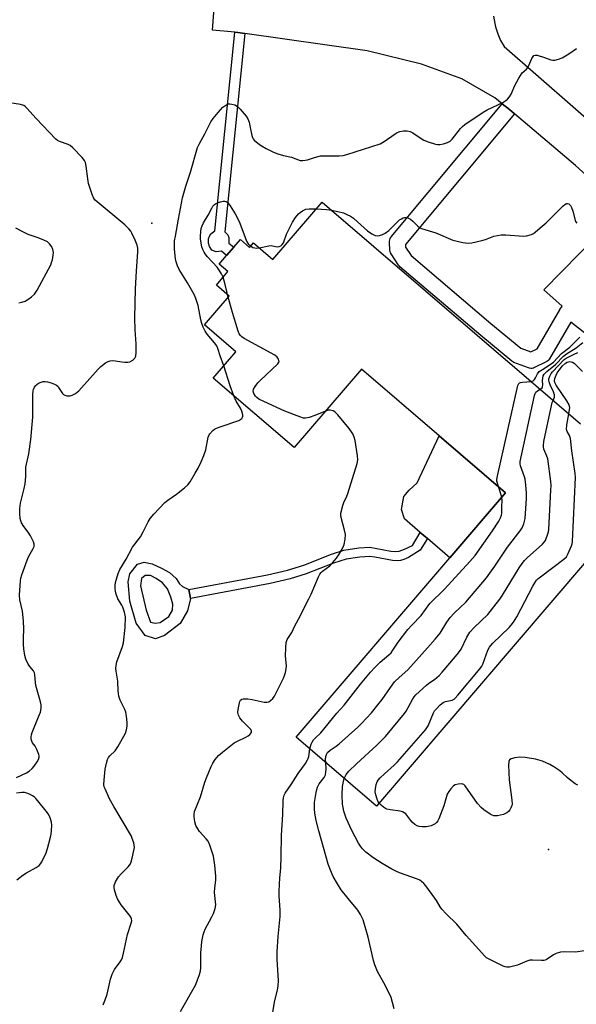
# Model space of a CAD drawing. Units: inches. Extents: x 1303761 to 1309762, y 509449 to 513450.
# Drawn here: x 1307018 to 1307229, y 510183 to 510556 of the extents above; entities that cross this region are included whole.
import ezdxf

# ---------------------------------------------------------------- set-up
doc = ezdxf.new("R2010")
doc.units = ezdxf.units.IN
doc.header["$MEASUREMENT"] = 0
for name, color, linetype in [('BLDG-Footprint', 5, 'Continuous'), ('CULTRL-Pad', 6, 'Continuous'), ('ELEV-Spot Elevation', 7, 'Continuous'), ('TRANS-Non Street Sidewalk', 7, 'Continuous'), ('TRANS-Parking Lot', 4, 'Continuous'), ('Undefined', 1, 'Continuous')]:
    doc.layers.add(name, color=color, linetype=linetype)

msp = doc.modelspace()

# ---------------------------------------------------------------- linework, layer by layer
at = {"layer": 'BLDG-Footprint', "elevation": 386.6}
msp.add_lwpolyline([(1307232.96, 510350.7), (1307153.36, 510257.81), (1307122.9, 510283.9), (1307181.15, 510351.88), (1307202.25, 510376.5), (1307177.1, 510398.06), (1307147.6, 510423.34), (1307122.13, 510393.61), (1307091.44, 510419.91), (1307099.98, 510429.88), (1307088.11, 510440.06), (1307097.46, 510450.97), (1307092.61, 510455.12), (1307097.01, 510460.26), (1307093.72, 510463.08), (1307096.49, 510466.31), (1307099.17, 510469.44), (1307101.7, 510472.39), (1307105.15, 510469.43), (1307106.62, 510471.14), (1307114.06, 510464.77), (1307132.7, 510486.53), (1307230.64, 510402.6)], dxfattribs=at)
at = {"layer": 'CULTRL-Pad'}
msp.add_lwpolyline([(1307202.25, 510376.5), (1307181.15, 510351.88), (1307172.58, 510359.22), (1307169.92, 510361.5), (1307163.95, 510366.62), (1307162.75, 510370.13), (1307163.69, 510375.11), (1307165.64, 510377.51), (1307168.69, 510380.27), (1307177.1, 510398.06)], close=True, dxfattribs=at)
for points in [[(1307074.85, 510346.27, 0), (1307077.39, 510344.07, 0), (1307078.66, 510342.01, 0), (1307079.79, 510341.01, 0), (1307082.15, 510339.92, 0), (1307082.78, 510336.51, 0), (1307081.68, 510331.73, 0), (1307078.84, 510326.99, 0), (1307072.95, 510322.47, 0), (1307069.54, 510321.21, 0), (1307065.65, 510322.42, 0), (1307062.19, 510327.1, 0), (1307059.8, 510335.39, 0), (1307059.18, 510342.76, 0), (1307059.76, 510345.8, 0), (1307062.67, 510349.48, 0), (1307065.29, 510350.18, 0), (1307068.27, 510349.54, 0), (1307071.87, 510347.97, 0)], [(1307067.65, 510327.51, 0), (1307069.35, 510327.08, 0), (1307071.26, 510327.43, 0), (1307074.6, 510329.58, 0), (1307076.02, 510332.03, 0), (1307076.09, 510334.37, 0), (1307075.39, 510336.92, 0), (1307074.05, 510340.11, 0), (1307072.22, 510342.38, 0), (1307069.74, 510344.08, 0), (1307067.69, 510345.22, 0), (1307065.64, 510345.22, 0), (1307064.22, 510344.09, 0), (1307063.86, 510341.26, 0), (1307065.96, 510332.05, 0)]]:
    msp.add_polyline3d(points, close=True, dxfattribs=at)
at = {"layer": 'ELEV-Spot Elevation'}
for p in [(1307068.19, 510478.58, 378.74), (1307218.45, 510241.37, 389.67)]:
    msp.add_point(p, dxfattribs=at)
at = {"layer": 'TRANS-Non Street Sidewalk'}
for points in [[(1307103.37, 510550.38), (1307095.84, 510475.31), (1307096.96, 510474.16), (1307097.34, 510473.18), (1307097.34, 510471.68), (1307097.34, 510471.03), (1307099.17, 510469.44), (1307096.49, 510466.31), (1307094.5, 510468.02), (1307092.54, 510467.69), (1307090.85, 510468.42), (1307089.94, 510469.72), (1307089.68, 510471.03), (1307089.68, 510472.66), (1307089.99, 510473.66), (1307090.47, 510474.55), (1307092.05, 510475.68), (1307099.59, 510550.87), (1307100.75, 510550.75)], [(1307169.9, 510354.78), (1307165.4, 510352.04), (1307163.65, 510351.21), (1307162.34, 510350.8), (1307161.09, 510350.68), (1307159.31, 510350.82), (1307152.72, 510352.13), (1307150.8, 510352.37), (1307146.96, 510352.17), (1307141.79, 510351.33), (1307137.06, 510349.89), (1307126.67, 510345.8), (1307120.52, 510343.89), (1307112.95, 510342.08), (1307082.78, 510336.51), (1307082.15, 510339.92), (1307111.97, 510345.42), (1307119.56, 510347.23), (1307125.71, 510349.14), (1307136.21, 510353.25), (1307140.98, 510354.72), (1307146.59, 510355.65), (1307150.83, 510355.86), (1307158.75, 510354.38), (1307160.56, 510354.23), (1307161.84, 510354.36), (1307163.89, 510355.08), (1307166.93, 510356.57), (1307169.92, 510361.5), (1307172.58, 510359.22)]]:
    msp.add_lwpolyline(points, close=True, dxfattribs=at)
msp.add_polyline3d([(1307234.61, 510435.13, 0), (1307226.99, 510441.1, 0), (1307218.91, 510427.2, 0), (1307218.63, 510426.8, 0), (1307218.29, 510426.45, 0), (1307217.9, 510426.16, 0), (1307217.64, 510426.02, 0), (1307213.25, 510423.87, 0), (1307212.8, 510423.69, 0), (1307212.32, 510423.59, 0), (1307211.83, 510423.57, 0), (1307211.34, 510423.62, 0), (1307210.89, 510423.75, 0), (1307205.39, 510425.86, 0), (1307204.97, 510426.06, 0), (1307204.56, 510426.34, 0), (1307192.82, 510436, 0), (1307162.2, 510462.07, 0), (1307161.85, 510462.43, 0), (1307161.63, 510462.72, 0), (1307158.88, 510466.95, 0), (1307158.65, 510467.38, 0), (1307158.49, 510467.84, 0), (1307158.4, 510468.33, 0), (1307158.4, 510468.41, 0), (1307158.23, 510471.29, 0), (1307158.24, 510471.78, 0), (1307158.34, 510472.26, 0), (1307158.5, 510472.72, 0), (1307158.74, 510473.15, 0), (1307158.92, 510473.38, 0), (1307200.96, 510523.8, 0), (1307203.77, 510521.57, 0), (1307205.64, 510520, 0), (1307164.29, 510470.45, 0), (1307164.34, 510469.55, 0), (1307166.42, 510466.36, 0), (1307196.67, 510440.6, 0), (1307208, 510431.29, 0), (1307211.79, 510429.83, 0), (1307214.18, 510431, 0), (1307222.74, 510445.73, 0), (1307222.82, 510445.86, 0), (1307223.68, 510447.18, 0), (1307216.7, 510453.28, 0), (1307237.03, 510474.1, 0)], dxfattribs=at)
at = {"layer": 'TRANS-Parking Lot'}
for points in [[(1307245.78, 510485.01, 0), (1307228.8, 510500.44, 0), (1307205.64, 510520, 0), (1307203.77, 510521.57, 0), (1307200.96, 510523.8, 0), (1307198.17, 510526.01, 0), (1307185.65, 510533.2, 0), (1307170.32, 510538.76, 0), (1307149.73, 510543.79, 0), (1307103.37, 510550.38, 0), (1307100.75, 510550.75, 0), (1307099.59, 510550.87, 0), (1307091.16, 510551.72, 0), (1307092.77, 510573.6, 0)], [(1307197.69, 510556.92, 0), (1307198.12, 510554.22, 0), (1307198.44, 510552.9, 0), (1307199.27, 510550.3, 0), (1307200.37, 510547.79, 0), (1307201.66, 510545.49, 0), (1307240.71, 510511.36, 0)]]:
    msp.add_polyline3d(points, dxfattribs=at)
at = {"layer": 'Undefined'}
for p, q in [((1307097.12, 510450.57, 382), (1307096.84, 510451.5, 382)), ((1307200.8, 510374.81, 384), (1307199.51, 510378.85, 384))]:
    msp.add_line(p, q, dxfattribs=at)
for points, elevation in [([(1307095.44, 510424.58), (1307094.06, 510428.33), (1307093.17, 510431.12), (1307092.74, 510432.08), (1307091.96, 510433.21), (1307089.07, 510436.54), (1307088.33, 510437.75), (1307087.56, 510439.26), (1307087.07, 510440.63), (1307086.69, 510442.02), (1307085.69, 510447.41), (1307084.97, 510449.68), (1307084.43, 510451.01), (1307083.67, 510452.49), (1307081.7, 510455.97), (1307078.56, 510461.1), (1307077.93, 510462.37), (1307077.38, 510463.96), (1307077.14, 510465.07), (1307076.74, 510468.8), (1307076.7, 510470.52), (1307076.79, 510471.96), (1307077.06, 510473.65), (1307078.23, 510480.14), (1307079.81, 510488.18), (1307081.01, 510492.57), (1307082.74, 510497.91), (1307085.46, 510507.19), (1307086.09, 510508.54), (1307088.24, 510512.38), (1307089.84, 510515.76), (1307090.53, 510516.96), (1307091.37, 510518.19), (1307093.23, 510520.51), (1307095.02, 510522.49), (1307096.17, 510523.3), (1307097.17, 510523.72), (1307097.69, 510523.78), (1307098.5, 510523.67), (1307099.56, 510523.35), (1307100.3, 510522.98), (1307100.96, 510522.44), (1307101.57, 510521.8), (1307103.87, 510519.12), (1307104.47, 510518.16), (1307104.99, 510516.86), (1307105.46, 510514.87), (1307106, 510511.77), (1307106.25, 510510.99), (1307106.54, 510510.51), (1307106.92, 510510.08), (1307108.96, 510508.39), (1307109.93, 510507.73), (1307111.45, 510506.91), (1307114.3, 510505.5), (1307115.87, 510504.84), (1307118, 510504.19), (1307121.11, 510503.57), (1307124.31, 510502.38), (1307125.41, 510502.29), (1307127.09, 510502.55), (1307129.83, 510503.5), (1307132.1, 510504.05), (1307133.55, 510504.12), (1307139.1, 510504.11), (1307140.71, 510504.27), (1307142.1, 510504.61), (1307154.71, 510508.66), (1307156.25, 510509.5), (1307160.36, 510512.46), (1307161.11, 510512.92), (1307162.18, 510513.3), (1307163.58, 510513.53), (1307164.99, 510513.57), (1307166.01, 510513.29), (1307167.03, 510512.75), (1307170.27, 510510.61), (1307171.3, 510510.02), (1307172.9, 510509.39), (1307175.63, 510508.52), (1307176.46, 510508.35), (1307177.28, 510508.36), (1307178.64, 510508.64), (1307180.24, 510509.14), (1307181.17, 510509.66), (1307181.97, 510510.35), (1307185.12, 510514.39), (1307185.89, 510515.21), (1307186.82, 510515.94), (1307193.74, 510520.62), (1307195.3, 510521.45), (1307201.15, 510524.26), (1307202.34, 510524.98), (1307202.97, 510525.52), (1307203.7, 510526.45), (1307204.32, 510527.46), (1307205.69, 510530.78), (1307207.27, 510533.56), (1307208.58, 510535.46), (1307210.16, 510536.94), (1307210.69, 510537.54), (1307211.11, 510538.29), (1307212.22, 510540.99), (1307212.65, 510541.69), (1307212.99, 510542.04), (1307213.4, 510542.21), (1307214.16, 510542.17), (1307216.97, 510541.33), (1307219.4, 510540.41), (1307220.09, 510540.28), (1307220.92, 510540.35), (1307222.31, 510540.7), (1307223.66, 510541.22), (1307226.18, 510542.7), (1307229.16, 510544.78)], 380), ([(1307016.83, 510268.68), (1307020.68, 510270.46), (1307021.65, 510271.11), (1307022.79, 510272.06), (1307023.57, 510272.91), (1307024.72, 510274.55), (1307025.24, 510275.54), (1307025.43, 510276.35), (1307025.41, 510276.89), (1307025.29, 510277.42), (1307024.55, 510279.26), (1307023.9, 510280.52), (1307022.97, 510281.8), (1307022.62, 510282.47), (1307022.43, 510283.25), (1307022.39, 510284.06), (1307022.53, 510284.89), (1307022.81, 510285.72), (1307025.24, 510291.6), (1307025.88, 510293.4), (1307026.17, 510294.76), (1307026.19, 510296.22), (1307025.95, 510297.31), (1307024.17, 510303.54), (1307024, 510304.69), (1307023.85, 510307.53), (1307023.7, 510308.34), (1307023.33, 510309.09), (1307021.89, 510310.72), (1307021.25, 510311.65), (1307020.37, 510313.47), (1307020.01, 510314.84), (1307019.6, 510317.36), (1307019.45, 510319.1), (1307019.44, 510321.49), (1307019.65, 510324.81), (1307019.52, 510327.95), (1307019.12, 510331.65), (1307018.14, 510336), (1307017.99, 510337.73), (1307018.34, 510343.09), (1307018.51, 510344.17), (1307018.84, 510345.48), (1307020.84, 510350.93), (1307021.45, 510352.2), (1307023.19, 510355.36), (1307023.48, 510356.09), (1307023.58, 510356.59), (1307023.56, 510357.08), (1307023.34, 510357.87), (1307022.17, 510360.22), (1307021.3, 510361.58), (1307019.61, 510363.69), (1307018.77, 510365.09), (1307018.47, 510365.88), (1307018.27, 510366.74), (1307018.06, 510368.47), (1307018.17, 510370.49), (1307018.39, 510372.5), (1307019.75, 510378.15), (1307020.08, 510379.85), (1307020.39, 510382.68), (1307020.36, 510385.21), (1307020.43, 510386.25), (1307021.53, 510391.22), (1307022.27, 510396.69), (1307023.06, 510405.14), (1307022.99, 510410.79), (1307023.08, 510413.68), (1307023.2, 510415.11), (1307023.33, 510415.66), (1307023.67, 510416.43), (1307024.14, 510417.13), (1307024.52, 510417.53), (1307025.19, 510417.97), (1307026.19, 510418.4), (1307026.97, 510418.63), (1307027.76, 510418.69), (1307028.58, 510418.53), (1307029.95, 510418.1), (1307031.28, 510417.6), (1307032.02, 510417.21), (1307032.45, 510416.86), (1307032.82, 510416.42), (1307034.32, 510414.1), (1307034.66, 510413.76), (1307035.12, 510413.49), (1307035.9, 510413.24), (1307036.45, 510413.17), (1307037.24, 510413.25), (1307038, 510413.49), (1307039.21, 510414.08), (1307040.45, 510415.14), (1307047.75, 510423.34), (1307048.8, 510424.32), (1307050.57, 510425.73), (1307051.55, 510426.24), (1307052.37, 510426.43), (1307053.22, 510426.52), (1307054.33, 510426.47), (1307056.76, 510426.05), (1307057.89, 510425.94), (1307059, 510425.94), (1307059.79, 510426.11), (1307060.98, 510426.77), (1307061.76, 510427.49), (1307062.08, 510428.2), (1307062.22, 510429.62), (1307062.21, 510432.85), (1307061.79, 510438.19), (1307061.7, 510442.71), (1307062.01, 510453.71), (1307062.36, 510460.42), (1307062.87, 510467.68), (1307062.82, 510469.15), (1307062.59, 510470.26), (1307061.82, 510472.16), (1307060.58, 510474.81), (1307060.14, 510475.56), (1307059.46, 510476.4), (1307057.85, 510477.95), (1307047.36, 510486.65), (1307046.72, 510487.25), (1307046.2, 510487.93), (1307045.53, 510489.5), (1307044.18, 510493.63), (1307043.88, 510495.4), (1307043.28, 510500.14), (1307043.01, 510501.59), (1307042.67, 510502.36), (1307041.76, 510503.48), (1307038.25, 510507.07), (1307037.16, 510508.02), (1307036.41, 510508.39), (1307033.14, 510509.52), (1307032.38, 510509.91), (1307031.7, 510510.45), (1307024.29, 510518.2), (1307020.82, 510522.18), (1307020.19, 510522.77), (1307019.6, 510523.15), (1307018.3, 510523.54), (1307009.2, 510524.87)], 378), ([(1307095.17, 510458.11), (1307094.56, 510459.39), (1307092.92, 510461.87), (1307089.23, 510465.88), (1307088.37, 510466.93), (1307087.92, 510467.61), (1307087.44, 510468.59), (1307087.09, 510469.63), (1307086.61, 510472.56), (1307086.55, 510473.72), (1307086.68, 510475.41), (1307086.89, 510476.51), (1307087.27, 510477.63), (1307087.76, 510478.7), (1307089.44, 510481.64), (1307090.83, 510484.3), (1307091.31, 510485.02), (1307091.86, 510485.64), (1307092.3, 510485.97), (1307093.06, 510486.32), (1307094.15, 510486.68), (1307095.24, 510486.91), (1307095.77, 510486.9), (1307096.26, 510486.77), (1307096.7, 510486.51), (1307097.1, 510486.11), (1307097.8, 510485.16), (1307099.71, 510482.08), (1307101.2, 510479.19), (1307101.92, 510477.58), (1307103.48, 510473.1), (1307104.06, 510471.74), (1307104.71, 510470.77), (1307105.59, 510469.95)], 382), ([(1307108.85, 510469.23), (1307112.54, 510470.04), (1307113.36, 510470.07), (1307114.98, 510469.7), (1307115.67, 510469.62), (1307116.37, 510469.72), (1307117.07, 510470.05), (1307117.61, 510470.56), (1307118.02, 510471.18), (1307119.25, 510474.41), (1307121.52, 510478.97), (1307122.6, 510480.72), (1307123.7, 510482.09), (1307124.33, 510482.65), (1307125.25, 510483.3), (1307126.48, 510483.84), (1307127.81, 510484.07), (1307130.5, 510483.97)], 382), ([(1307130.5, 510483.97), (1307134.4, 510483.72), (1307136.22, 510483.51)], 382), ([(1307136.22, 510483.51), (1307138.67, 510483.05), (1307140.81, 510482.45), (1307142.12, 510481.93), (1307143.39, 510481.25), (1307144.57, 510480.42), (1307146.12, 510479.12), (1307149.84, 510475.69), (1307151.51, 510474.56), (1307152.78, 510473.95), (1307153.62, 510473.84), (1307154.48, 510473.91), (1307155.59, 510474.25), (1307156.64, 510474.75), (1307158, 510475.81), (1307162.06, 510479.84), (1307162.74, 510480.28), (1307163.46, 510480.61), (1307163.95, 510480.74), (1307164.46, 510480.76), (1307165.24, 510480.56), (1307166.24, 510480.06), (1307167.09, 510479.35), (1307168.92, 510477.49), (1307169.59, 510477.01), (1307170.33, 510476.62), (1307175.77, 510474.89), (1307182.2, 510472.19), (1307185.97, 510471.31), (1307188.01, 510470.98), (1307189.46, 510471.11), (1307193.24, 510472.01), (1307194.67, 510472.42), (1307197.75, 510473.63), (1307200.54, 510474.17), (1307202.27, 510474.23), (1307209.08, 510473.61), (1307210.21, 510473.73), (1307212.06, 510474.33), (1307212.81, 510474.68), (1307213.49, 510475.14), (1307215.36, 510476.87), (1307217.58, 510478.74), (1307219.06, 510480.14), (1307224.01, 510485.13), (1307224.65, 510485.68), (1307225.32, 510486.03), (1307225.75, 510486.06), (1307226.15, 510485.95), (1307226.51, 510485.68), (1307226.81, 510485.26), (1307227.17, 510484.5), (1307227.67, 510483.12), (1307228.78, 510479.28), (1307229.19, 510478.64)], 382), ([(1307017.77, 510448.39), (1307018.87, 510448.61), (1307020.19, 510449.1), (1307021.18, 510449.69), (1307022.59, 510450.73), (1307023.61, 510451.69), (1307024.73, 510453.24), (1307029.83, 510462.85), (1307030.17, 510463.65), (1307030.46, 510464.74), (1307030.75, 510466.42), (1307030.83, 510467.54), (1307030.67, 510468.64), (1307030.24, 510469.66), (1307029.39, 510470.77), (1307028.55, 510471.51), (1307027.26, 510472.17), (1307025.09, 510473.08), (1307021.31, 510474.3), (1307019.2, 510475.33), (1307016.61, 510476.71)], 376), ([(1307105.59, 510469.95), (1307106.48, 510469.43), (1307107.18, 510469.21), (1307107.91, 510469.13), (1307108.85, 510469.23)], 382), ([(1307096.84, 510451.5), (1307096.51, 510452.72), (1307095.96, 510455.39), (1307095.17, 510458.11)], 382), ([(1307133.97, 510407.43), (1307129.89, 510405.77), (1307127.75, 510405.02), (1307126.41, 510404.72), (1307125.58, 510404.78), (1307124.19, 510405.22), (1307118.62, 510407.39), (1307110.55, 510411.01), (1307108.73, 510411.93), (1307107.9, 510412.54), (1307107.42, 510413.05), (1307106.8, 510414.04), (1307106.56, 510414.93), (1307106.7, 510415.67), (1307107.27, 510416.68), (1307108.34, 510418.13), (1307109.15, 510419), (1307115.87, 510425.26), (1307116.31, 510425.9), (1307116.37, 510426.13), (1307116.33, 510426.61), (1307116.14, 510427.1), (1307115.69, 510427.8), (1307114.8, 510428.55), (1307103.19, 510434.9), (1307102.23, 510435.53), (1307101.7, 510436.05), (1307101.31, 510436.66), (1307100.88, 510437.75), (1307098.73, 510444.82), (1307097.12, 510450.57)], 382), ([(1307211.95, 510418.62), (1307212.72, 510418.88), (1307213.21, 510419.34), (1307213.6, 510420.01), (1307214.3, 510421.53), (1307214.99, 510422.37), (1307216.18, 510423.23), (1307219.48, 510425.26), (1307220.41, 510425.96), (1307223.41, 510429.22), (1307226.62, 510431.64), (1307230.44, 510435.42)], 384), ([(1307215.34, 510415.71), (1307216.05, 510416.27), (1307216.27, 510416.67), (1307216.36, 510417.41), (1307216.28, 510419.05), (1307216.32, 510419.92), (1307216.51, 510420.75), (1307216.92, 510421.46), (1307217.91, 510422.48), (1307221.1, 510425.07), (1307224.16, 510428.27), (1307225.3, 510429.11), (1307228.93, 510431.39), (1307231.49, 510433.42)], 386), ([(1307220.26, 510411.49), (1307220.76, 510412.64), (1307220.83, 510413.1), (1307220.81, 510413.6), (1307220.45, 510414.68), (1307219.16, 510417.38), (1307218.72, 510418.47), (1307218.61, 510418.99), (1307218.62, 510419.7), (1307218.98, 510420.68), (1307219.56, 510421.6), (1307220.07, 510422.24), (1307224.5, 510426.94), (1307225.23, 510427.47), (1307226.22, 510428.02), (1307228.27, 510429.04), (1307229.58, 510429.6)], 388), ([(1307099.22, 510413.24), (1307097.84, 510416.99), (1307095.44, 510424.58)], 380), ([(1307226.19, 510406.41), (1307226.55, 510408.73), (1307226.51, 510409.2), (1307226.32, 510409.85), (1307225.45, 510411.35), (1307221.44, 510417.19), (1307220.93, 510418.19), (1307220.81, 510418.9), (1307220.94, 510419.71), (1307221.39, 510421.07), (1307221.85, 510421.96), (1307222.55, 510422.93), (1307223.87, 510424.56), (1307224.9, 510425.61), (1307225.59, 510426.01), (1307226.56, 510426.16), (1307227.56, 510426.01), (1307228.27, 510425.63), (1307231.43, 510422.48)], 390), ([(1307199.51, 510378.85), (1307198.98, 510380.87), (1307198.95, 510381.44), (1307199.06, 510382.31), (1307206.86, 510417.12), (1307207.2, 510417.83), (1307207.41, 510418.05), (1307207.86, 510418.26), (1307208.68, 510418.4), (1307211.95, 510418.62)], 384), ([(1307049.68, 510182.61), (1307050.47, 510184.46), (1307051.24, 510186.62), (1307052.47, 510192.28), (1307053.12, 510194.19), (1307053.99, 510196), (1307056.18, 510198.93), (1307056.64, 510199.67), (1307057.01, 510200.45), (1307057.46, 510202.13), (1307058.96, 510209.24), (1307060.34, 510213.52), (1307060.53, 510214.34), (1307060.47, 510215.11), (1307060, 510216.09), (1307056.53, 510220.47), (1307055.87, 510221.42), (1307055.15, 510222.67), (1307054.62, 510223.98), (1307053.98, 510226.14), (1307053.84, 510226.96), (1307053.89, 510227.83), (1307054.39, 510229.13), (1307055.56, 510231.09), (1307056.51, 510232.17), (1307059.14, 510234.85), (1307060, 510235.97), (1307060.32, 510236.75), (1307060.7, 510238.16), (1307061.36, 510241.02), (1307061.53, 510242.16), (1307061.47, 510243.02), (1307061.27, 510243.88), (1307060.73, 510245.59), (1307060.38, 510246.41), (1307053.78, 510257.66), (1307052.12, 510260.61), (1307050.41, 510264.35), (1307050.13, 510265.17), (1307050, 510265.97), (1307050.05, 510267.69), (1307050.5, 510271.81), (1307050.9, 510274.14), (1307051.31, 510275.53), (1307051.73, 510276.27), (1307052.24, 510276.94), (1307054.24, 510278.83), (1307055.24, 510280.28), (1307058.15, 510285.45), (1307058.6, 510286.76), (1307058.84, 510288.09), (1307058.83, 510289.23), (1307058.68, 510290.93), (1307058.47, 510292.63), (1307058.28, 510293.46), (1307057.86, 510294.48), (1307056.11, 510297.93), (1307055.67, 510299.53), (1307055.41, 510301.46), (1307055.3, 510305.15), (1307054.64, 510308.91), (1307054.53, 510310.07), (1307054.59, 510311.11), (1307054.87, 510312.43), (1307057.05, 510318.25), (1307057.45, 510319.66), (1307058, 510325.43), (1307058.11, 510329.56), (1307057.8, 510331.27), (1307057.19, 510333.21), (1307056.81, 510333.97), (1307055.3, 510336.39), (1307054.53, 510338.52), (1307054.31, 510339.34), (1307054.2, 510340.17), (1307054.24, 510341.33), (1307054.42, 510342.49), (1307055.38, 510345.88), (1307056.04, 510347.48), (1307058.42, 510351.33), (1307060.85, 510355.87), (1307063.88, 510359.87), (1307064.83, 510361.64), (1307066.76, 510365.55), (1307067.51, 510366.79), (1307068.85, 510368.33), (1307073.07, 510372.79), (1307074.2, 510373.67), (1307077.52, 510375.94), (1307080.54, 510378.32), (1307081.83, 510379.51), (1307082.67, 510380.68), (1307084.61, 510383.93), (1307085.67, 510385.86), (1307086.82, 510388.18), (1307087.89, 510390.62), (1307088.57, 510392.77), (1307089.56, 510397.58), (1307089.82, 510398.38), (1307090.09, 510398.85), (1307091.26, 510400.02), (1307091.92, 510400.54), (1307092.65, 510400.98), (1307094.03, 510401.52), (1307101.11, 510403.92), (1307101.86, 510404.33), (1307102.22, 510404.67), (1307102.51, 510405.07), (1307102.67, 510405.5), (1307102.67, 510406.02), (1307102.26, 510407.4), (1307101.75, 510408.47), (1307100.16, 510411.23), (1307099.22, 510413.24)], 380), ([(1307134.05, 510274.35), (1307134.03, 510275.52), (1307134.12, 510276.66), (1307134.34, 510277.42), (1307134.73, 510278.08), (1307135.71, 510279), (1307137.98, 510280.53), (1307139.12, 510281.46), (1307146.19, 510287.71), (1307147.66, 510289.13), (1307151.36, 510293.17), (1307153.78, 510296.14), (1307155.42, 510298.24), (1307158.56, 510302.73), (1307160.19, 510304.86), (1307161.86, 510306.55), (1307165.13, 510309.41), (1307172.68, 510317.73), (1307175.58, 510321.1), (1307177.39, 510323.36), (1307179.99, 510327.55), (1307181.19, 510329.22), (1307182.79, 510330.89), (1307187.11, 510335.13), (1307194.99, 510344.26), (1307198.16, 510348.74), (1307202.9, 510355.91), (1307207.75, 510362.11), (1307208.55, 510363.28), (1307209.2, 510364.72), (1307209.62, 510366.72), (1307210.13, 510374.28), (1307210.17, 510376.32), (1307209.88, 510379.56), (1307209.61, 510381.6), (1307209.35, 510382.58), (1307207.91, 510386.66), (1307207.76, 510387.49), (1307207.8, 510388.35), (1307213.2, 510413.33), (1307213.48, 510414.13), (1307213.76, 510414.6), (1307214.37, 510415.12), (1307215.34, 510415.71)], 386), ([(1307141.09, 510268.32), (1307141.75, 510269.75), (1307142.84, 510271.04), (1307145.73, 510273.87), (1307153.48, 510280.91), (1307156.74, 510284.26), (1307163.9, 510292.86), (1307164.52, 510293.84), (1307166.93, 510298.18), (1307167.57, 510299.16), (1307168.27, 510300), (1307172.26, 510303.67), (1307173.16, 510304.37), (1307175.34, 510305.82), (1307177.04, 510307.26), (1307178.24, 510308.56), (1307183.26, 510314.46), (1307184.38, 510315.84), (1307185.34, 510317.27), (1307187.51, 510321.83), (1307188.65, 510323.65), (1307190.38, 510325.52), (1307195.45, 510330.44), (1307200.08, 510336.19), (1307201.05, 510337.66), (1307207.39, 510348.1), (1307208.51, 510349.77), (1307209.42, 510350.85), (1307210.42, 510351.89), (1307216.23, 510357.08), (1307216.83, 510357.73), (1307217.32, 510358.43), (1307217.68, 510359.2), (1307218.16, 510360.56), (1307218.47, 510361.67), (1307218.61, 510362.54), (1307219.42, 510377.49), (1307219.46, 510379.28), (1307219.33, 510380.79), (1307218.2, 510389.32), (1307217.89, 510390.41), (1307216.77, 510393.02), (1307216.58, 510393.84), (1307216.57, 510394.41), (1307216.78, 510395.85), (1307219.46, 510408.94), (1307219.89, 510410.65), (1307220.26, 510411.49)], 388), ([(1307079.05, 510180.02), (1307084.67, 510190.06), (1307085.36, 510191.63), (1307086.19, 510194.07), (1307086.56, 510195.45), (1307086.69, 510196.59), (1307086.75, 510202.31), (1307086.92, 510204.97), (1307087.13, 510206.6), (1307087.63, 510209.09), (1307087.92, 510210.17), (1307088.36, 510211.23), (1307090.91, 510215.86), (1307091.56, 510217.17), (1307092.14, 510219.03), (1307092.34, 510220.41), (1307091.92, 510225.15), (1307092.02, 510226.85), (1307092.39, 510229.81), (1307092.4, 510231.25), (1307092, 510235.52), (1307091.46, 510238.84), (1307090.14, 510243), (1307089.46, 510244.58), (1307088.76, 510245.48), (1307086.21, 510248.23), (1307085.56, 510249.2), (1307084.87, 510250.47), (1307084.43, 510251.85), (1307084.14, 510253.9), (1307084.13, 510254.78), (1307084.36, 510255.83), (1307086.65, 510261.37), (1307088.25, 510266.91), (1307088.82, 510268.54), (1307090.6, 510272.8), (1307091.22, 510274.1), (1307092.18, 510275.55), (1307093.45, 510276.97), (1307094.92, 510278.29), (1307099.39, 510281.75), (1307100.64, 510282.48), (1307103.74, 510283.9), (1307104.71, 510284.42), (1307105.33, 510284.94), (1307105.88, 510285.76), (1307105.96, 510286.18), (1307105.68, 510286.79), (1307102.47, 510289.97), (1307101.45, 510291.29), (1307100.96, 510292.24), (1307100.77, 510293.25), (1307100.83, 510294.38), (1307101.36, 510296.97), (1307101.54, 510297.5), (1307101.8, 510297.94), (1307102.24, 510298.29), (1307102.74, 510298.43), (1307104.47, 510298.43), (1307106.23, 510298.21), (1307110.69, 510297.23), (1307111.76, 510297.14), (1307112.49, 510297.37), (1307113.16, 510297.82), (1307113.98, 510298.56), (1307114.67, 510299.45), (1307118.04, 510306.26), (1307118.48, 510307.33), (1307118.77, 510308.41), (1307119.02, 510309.79), (1307119.13, 510310.91), (1307118.85, 510314.66), (1307118.95, 510317.84), (1307119.11, 510319.84), (1307119.43, 510320.9), (1307121.16, 510323.53), (1307122.21, 510325.8), (1307123.75, 510328.61), (1307127.66, 510336.27), (1307128.53, 510338.14), (1307131.27, 510344.69), (1307131.81, 510345.73), (1307132.28, 510346.31), (1307132.84, 510346.82), (1307135.64, 510348.83), (1307136.64, 510349.91), (1307138.11, 510351.75), (1307139.11, 510353.19), (1307140.56, 510355.69), (1307141.1, 510356.96), (1307141.49, 510358.94), (1307141.58, 510360.66), (1307141.23, 510362.36), (1307139.85, 510367.12), (1307139.74, 510367.96), (1307139.81, 510368.82), (1307140.53, 510371.67), (1307140.95, 510372.78), (1307142.09, 510375.21), (1307142.48, 510376.27), (1307145.99, 510387.57), (1307146.22, 510388.98), (1307146.09, 510390.45), (1307145.16, 510396.35), (1307144.9, 510397.51), (1307144.29, 510398.83), (1307142.99, 510400.82), (1307138.59, 510406.07), (1307137.56, 510407.1), (1307136.84, 510407.49), (1307135.78, 510407.75), (1307134.97, 510407.73), (1307133.97, 510407.43)], 382), ([(1307154.32, 510258.93), (1307153.94, 510259.48), (1307153.51, 510260.51), (1307153.01, 510262.14), (1307152.82, 510263.24), (1307152.89, 510264.34), (1307153.23, 510265.98), (1307153.59, 510267.02), (1307153.99, 510267.66), (1307154.72, 510268.49), (1307156.31, 510270.07), (1307159.96, 510273.29), (1307161.29, 510274.61), (1307171.85, 510286.77), (1307172.39, 510287.48), (1307172.83, 510288.24), (1307174.94, 510293.17), (1307175.34, 510293.91), (1307175.86, 510294.6), (1307177.49, 510296.17), (1307178.63, 510297.04), (1307179.47, 510297.4), (1307182.05, 510298.02), (1307182.72, 510298.39), (1307183.17, 510298.75), (1307184.17, 510299.84), (1307192.61, 510309.9), (1307193.27, 510310.84), (1307193.64, 510311.6), (1307195.56, 510316.84), (1307196.17, 510318.08), (1307196.63, 510318.69), (1307197.38, 510319.49), (1307203.64, 510325.49), (1307204.41, 510326.37), (1307205.28, 510327.53), (1307206.5, 510329.55), (1307212.54, 510341.18), (1307213.28, 510342.45), (1307213.95, 510343.38), (1307214.5, 510343.96), (1307215.42, 510344.72), (1307224.31, 510351.31), (1307225.28, 510352.26), (1307225.85, 510353.23), (1307227.19, 510356.37), (1307227.44, 510357.18), (1307227.57, 510358.06), (1307228.75, 510382.23), (1307228.65, 510383.8), (1307227.36, 510392.35), (1307226.79, 510397.04), (1307226.48, 510398.14), (1307225.57, 510399.75), (1307225.38, 510400.48), (1307225.49, 510402.19), (1307226.19, 510406.41)], 390), ([(1307127.99, 510279.55), (1307128.48, 510281.29), (1307128.86, 510282), (1307129.47, 510282.89), (1307130.02, 510283.52), (1307132.2, 510285.62), (1307138.23, 510293), (1307141.07, 510296.04), (1307147.29, 510304.05), (1307151.09, 510308.55), (1307152.64, 510310.3), (1307154.66, 510312.33), (1307158.01, 510315.12), (1307158.86, 510315.91), (1307159.56, 510316.83), (1307161.54, 510319.95), (1307165.19, 510324.68), (1307166.66, 510326.41), (1307170.19, 510329.97), (1307173.54, 510334.57), (1307179.02, 510340.02), (1307188.73, 510350.45), (1307190.67, 510352.69), (1307197.28, 510362.05), (1307199.62, 510365.75), (1307200.33, 510367.01), (1307200.66, 510367.96), (1307200.76, 510368.76), (1307200.78, 510371.34), (1307200.97, 510373.63), (1307200.8, 510374.81)], 384), ([(1307113.73, 510178.26), (1307114.83, 510184.22), (1307115.77, 510188.13), (1307116.06, 510189.8), (1307116.16, 510191.78), (1307115.69, 510199.73), (1307115.68, 510202.6), (1307116.05, 510208.47), (1307116.73, 510216.08), (1307116.74, 510218.45), (1307116.39, 510223.91), (1307116.38, 510225.66), (1307116.61, 510230.71), (1307116.98, 510234.36), (1307117.22, 510238.82), (1307117.34, 510246.82), (1307117.81, 510254.68), (1307117.88, 510259.89), (1307117.99, 510261.01), (1307118.28, 510262.03), (1307118.7, 510262.8), (1307120.99, 510266.03), (1307123.61, 510270.23), (1307126.34, 510273.96), (1307127.21, 510275.34), (1307127.44, 510275.82), (1307127.66, 510276.6), (1307127.99, 510279.55)], 384), ([(1307160, 510181.02), (1307159.4, 510183.49), (1307158.86, 510185.34), (1307158.46, 510186.29), (1307156.1, 510190.93), (1307153.68, 510195.27), (1307152.66, 510197.69), (1307152.17, 510199.37), (1307150.15, 510208.2), (1307148.28, 510214.77), (1307147.29, 510216.78), (1307146.24, 510218.44), (1307142.56, 510222.82), (1307139.88, 510226.18), (1307138.5, 510228.42), (1307136.92, 510231.21), (1307135.84, 510233.64), (1307134.99, 510235.83), (1307131.48, 510248.43), (1307130.46, 510252.44), (1307129.91, 510255.16), (1307129.75, 510256.86), (1307129.79, 510259.18), (1307130.42, 510263), (1307130.67, 510264.16), (1307130.96, 510264.98), (1307131.63, 510266.26), (1307133.47, 510268.67), (1307133.95, 510269.66), (1307134.15, 510270.72), (1307134.23, 510271.81), (1307134.05, 510274.35)], 386), ([(1307229.58, 510265.75), (1307228.56, 510266.28), (1307226.93, 510267.54), (1307225.57, 510268.68), (1307223.7, 510270.5), (1307222.8, 510271.25), (1307220.58, 510272.74), (1307219.05, 510273.6), (1307216.2, 510274.8), (1307213.52, 510275.6), (1307209.66, 510276.2), (1307207.58, 510276.34), (1307205.8, 510276.11), (1307204.41, 510275.75), (1307203.78, 510275.32), (1307203.42, 510274.69), (1307203.3, 510273.31), (1307203.59, 510267.75), (1307204.59, 510260.06), (1307204.67, 510258.6), (1307204.57, 510258.04), (1307204.25, 510257.23), (1307203.83, 510256.46), (1307203.33, 510255.76), (1307202.66, 510255.24), (1307201.4, 510254.72), (1307199.18, 510254.19), (1307198.31, 510254.14), (1307197.75, 510254.22), (1307197.21, 510254.37), (1307196.43, 510254.73), (1307194.01, 510256.37), (1307192.95, 510257.28), (1307191.58, 510258.78), (1307186.94, 510265.49), (1307186.37, 510266.04), (1307185.65, 510266.29), (1307184.23, 510266.21), (1307183.12, 510265.91), (1307182.45, 510265.47), (1307181.52, 510264.44), (1307180.69, 510263.31), (1307180.14, 510262.33), (1307178.81, 510257.97), (1307176.9, 510252.97), (1307176.55, 510252.25), (1307176.1, 510251.63), (1307175.49, 510251.13), (1307173.97, 510250.41), (1307172.91, 510250.06), (1307172.07, 510249.95), (1307170.65, 510249.99), (1307169.52, 510250.12), (1307168.73, 510250.34), (1307167.83, 510250.9), (1307166.83, 510251.8), (1307166.28, 510252.42), (1307164.81, 510254.47), (1307164.44, 510254.86), (1307163.81, 510255.31), (1307163.1, 510255.65), (1307162.31, 510255.88), (1307158.59, 510256.39), (1307157.2, 510256.68), (1307156.69, 510256.91), (1307155.96, 510257.4), (1307155.06, 510258.16), (1307154.32, 510258.93)], 390), ([(1307232.21, 510202.98), (1307228.71, 510202.58), (1307224.46, 510202.65), (1307223.07, 510202.49), (1307221.44, 510201.99), (1307220.4, 510201.55), (1307217.99, 510199.89), (1307217.23, 510199.52), (1307216.69, 510199.4), (1307215.84, 510199.36), (1307212.45, 510199.55), (1307211.38, 510199.48), (1307210.3, 510199.12), (1307206.8, 510197.64), (1307203.75, 510196.87), (1307202.66, 510196.81), (1307202.11, 510196.93), (1307201.3, 510197.24), (1307195.71, 510199.97), (1307194.97, 510200.44), (1307194.33, 510201), (1307187.25, 510208.87), (1307183.8, 510213.17), (1307179.7, 510217.07), (1307178.09, 510218.77), (1307177.43, 510219.68), (1307176.09, 510222.07), (1307175.46, 510223.02), (1307172, 510227.66), (1307171.23, 510228.51), (1307170.38, 510229.27), (1307169.69, 510229.76), (1307168.84, 510230.2), (1307162.07, 510232.55), (1307160.58, 510233.2), (1307159.11, 510233.96), (1307155.41, 510236.12), (1307151.94, 510238.41), (1307149.27, 510240.41), (1307147.95, 510241.7), (1307147.25, 510242.62), (1307146.48, 510243.84), (1307143.95, 510248.66), (1307141.8, 510253.24), (1307140.96, 510255.95), (1307140.63, 510257.31), (1307140.44, 510258.56), (1307140.26, 510262.11), (1307140.48, 510265.29), (1307140.79, 510267.22), (1307141.09, 510268.32)], 388), ([(1307016.99, 510229.86), (1307019.2, 510231.72), (1307020.61, 510232.6), (1307024.28, 510234.64), (1307025.42, 510235.41), (1307025.96, 510236.03), (1307026.4, 510236.77), (1307028.05, 510240.18), (1307028.6, 510241.84), (1307029.76, 510246.07), (1307029.98, 510247.21), (1307030.1, 510248.65), (1307030.18, 510250.67), (1307030.07, 510251.8), (1307029.57, 510253.44), (1307028.99, 510254.74), (1307028.15, 510255.94), (1307024.98, 510259.84), (1307024.21, 510260.74), (1307023.58, 510261.33), (1307022.85, 510261.79), (1307021.81, 510262.3), (1307020.74, 510262.75), (1307019.92, 510262.99), (1307018.86, 510263.02), (1307016.8, 510262.71)], 378)]:
    msp.add_lwpolyline(points, dxfattribs=dict(at, elevation=elevation))

doc.saveas('drawing.dxf')
